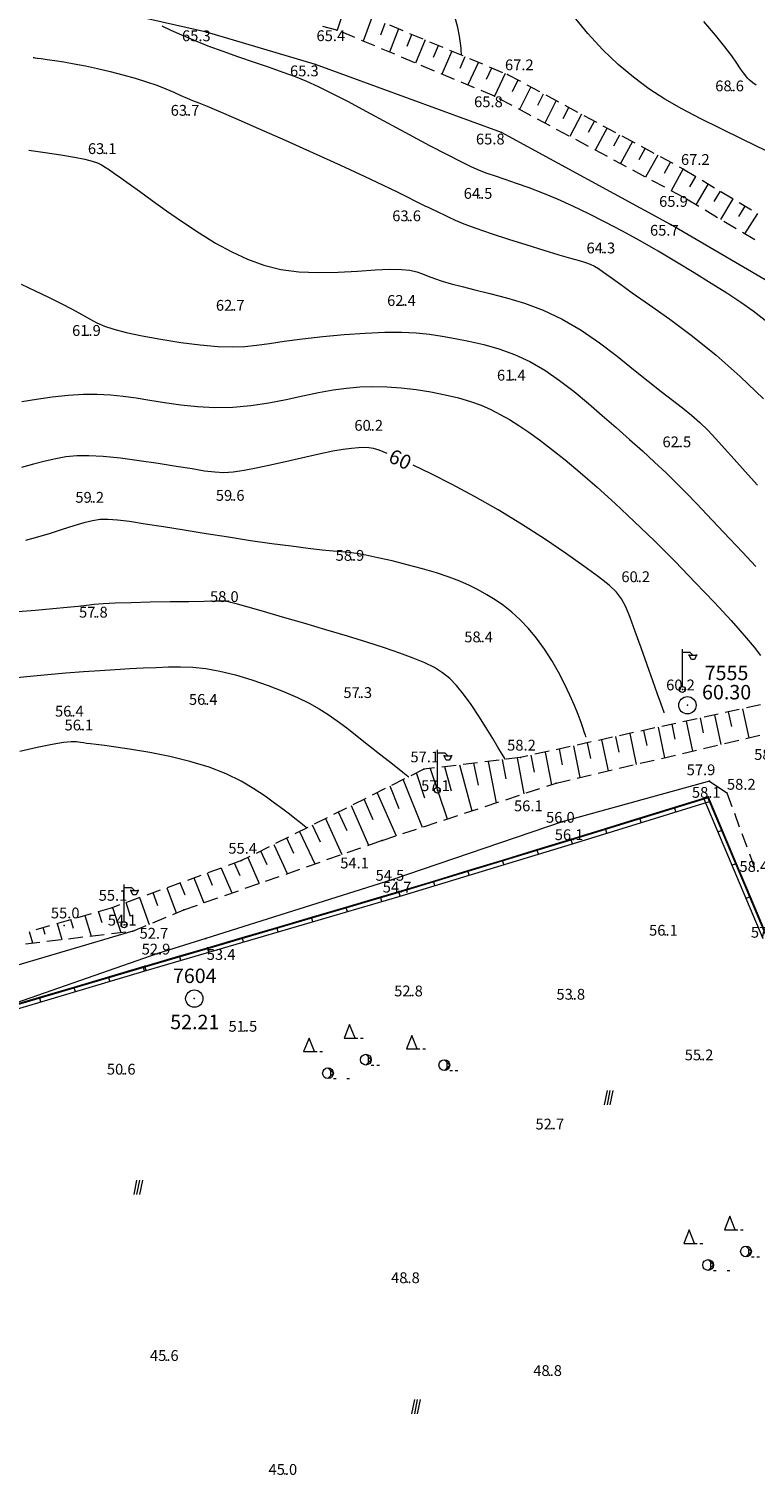
# Model space of a CAD drawing. Units: millimetres. Extents: x 4 to 545769, y -3 to 4540871.
# Drawn here: x 544537 to 544638, y 4538817 to 4539018 of the extents above; entities that cross this region are included whole.
import ezdxf

# ---------------------------------------------------------------- set-up
doc = ezdxf.new("R2010")
doc.units = ezdxf.units.MM
for name, color, linetype, lineweight in [('EGRI_10M', 3, 'Continuous', 0), ('EGRI_10M_MKOT', 7, 'Continuous', 0), ('EGRI_1M', 150, 'Continuous', 0), ('EGRI_2M', 150, 'Continuous', 0), ('EGRI_5M', 3, 'Continuous', 0), ('HZ_DUVAR', 6, 'Continuous', 0), ('HZ_KOTYAZI', 40, 'Continuous', 0), ('HZ_NADI', 7, 'Continuous', 0), ('HZ_NKOT', 1, 'Continuous', 0), ('HZ_NOKTA', 7, 'Continuous', 0), ('HZ_POL', 2, 'Continuous', 0), ('HZ_SEMBOL', 7, 'Continuous', 0), ('HZ_SEV', 3, 'Continuous', 0), ('HZ_SEVALTI', 40, 'Continuous', 0), ('HZ_SEVUSTU', 4, 'Continuous', 0), ('HZ_YOL', 11, 'Continuous', 0)]:
    doc.layers.add(name, color=color, linetype=linetype, lineweight=lineweight)
doc.styles.get("Standard").update_dxf_attribs({"font": 'times.ttf'})

# ---------------------------------------------------------------- blocks, each defined once
blk = doc.blocks.new('70')
at = {"layer": 'HZ_POL', "lineweight": 0}
blk.add_circle((0, 0), 1.2, dxfattribs=at)
blk = doc.blocks.new('6')
at = {"layer": 'HZ_SEMBOL', "lineweight": 0}
for p, q in [((0, 0.41, 146.41), (0, 5.59, 146.41)), ((0, 5.17, 146.41), (1.03, 5.17, 146.41)), ((1.03, 4.76, 146.41), (0.83, 4.76, 146.41)), ((0.83, 4.76, 146.41), (1.45, 4.76, 146.41)), ((1.03, 5.17, 146.41), (1.45, 4.76, 146.41)), ((1.03, 4.55, 146.41), (1.03, 4.76, 146.41)), ((1.24, 4.14, 146.41), (1.03, 4.55, 146.41)), ((1.66, 4.14, 146.41), (1.24, 4.14, 146.41)), ((1.45, 4.76, 146.41), (2.07, 4.76, 146.41)), ((1.86, 4.55, 146.41), (1.66, 4.14, 146.41)), ((2.07, 4.76, 146.41), (1.86, 4.76, 146.41)), ((1.86, 4.76, 146.41), (1.86, 4.55, 146.41))]:
    blk.add_line(p, q, dxfattribs=at)
blk.add_circle((0, 0, 146.41), 0.414, dxfattribs=at)
blk = doc.blocks.new('233')
at = {"layer": 'HZ_SEMBOL', "lineweight": 0}
for p, q in [((-0.6, -1, 38.88), (-0.2, 1, 38.88)), ((-0.2, -1, 38.88), (0.2, 1, 38.88)), ((0.2, -1, 38.88), (0.6, 1, 38.88))]:
    blk.add_line(p, q, dxfattribs=at)
blk = doc.blocks.new('46')
at = {"layer": 'HZ_SEMBOL', "lineweight": 0}
for p, q in [((-1.875, 4.125, 38.877), (-2.625, 2.25, 38.877)), ((-1.125, 2.25, 38.877), (-1.875, 4.125, 38.877)), ((-7.5, 2.25, 38.877), (-8.25, 0.375, 38.877)), ((-6.75, 0.375, 38.877), (-7.5, 2.25, 38.877)), ((-2.625, 2.25, 38.877), (-0.75, 2.25, 38.877)), ((-0.375, 2.25, 38.877), (0, 2.25, 38.877)), ((6.75, 2.625, 38.877), (6, 0.75, 38.877)), ((7.5, 0.75, 38.877), (6.75, 2.625, 38.877)), ((-8.25, 0.375, 38.877), (-6.375, 0.375, 38.877)), ((-6, 0.375, 38.877), (-5.625, 0.375, 38.877)), ((0.375, 0, 38.877), (1.125, -0.75, 38.877)), ((6, 0.75, 38.877), (7.875, 0.75, 38.877)), ((8.25, 0.75, 38.877), (8.625, 0.75, 38.877)), ((-4.875, -1.875, 38.877), (-4.125, -2.625, 38.877)), ((1.125, -0.75, 38.877), (0.375, -1.5, 38.877)), ((0.75, -1.125, 38.877), (0.75, -0.375, 38.877)), ((1.125, -1.5, 38.877), (1.5, -1.5, 38.877)), ((1.875, -1.5, 38.877), (2.25, -1.5, 38.877)), ((11.25, -0.75, 38.877), (12, -1.5, 38.877)), ((12, -1.5, 38.877), (11.25, -2.25, 38.877)), ((11.625, -1.875, 38.877), (11.625, -1.125, 38.877)), ((-4.125, -2.625, 38.877), (-4.875, -3.375, 38.877)), ((-4.5, -3, 38.877), (-4.5, -2.25, 38.877)), ((-4.125, -3.375, 38.877), (-3.75, -3.375, 38.877)), ((-2.25, -3.375, 38.877), (-1.875, -3.375, 38.877)), ((12, -2.25, 38.877), (12.375, -2.25, 38.877)), ((12.75, -2.25, 38.877), (13.125, -2.25, 38.877))]:
    blk.add_line(p, q, dxfattribs=at)
for centre in [(0.375, -0.75, 38.877), (-4.875, -2.625, 38.877), (11.25, -1.5, 38.877)]:
    blk.add_circle(centre, 0.75, dxfattribs=at)

msp = doc.modelspace()

# ---------------------------------------------------------------- linework, layer by layer
at = {"layer": 'EGRI_10M', "lineweight": 0, "elevation": 60}
for points in [[(544587.13, 4538958.72), (544586.04, 4538959.15), (544585.23, 4538959.4), (544584.58, 4538959.51), (544583.93, 4538959.53), (544583.15, 4538959.5), (544582.2, 4538959.41), (544581.03, 4538959.26), (544579.61, 4538959.02), (544577.88, 4538958.67), (544575.85, 4538958.22), (544573.63, 4538957.7), (544571.38, 4538957.17), (544569.23, 4538956.7), (544567.34, 4538956.33), (544565.81, 4538956.11), (544564.5, 4538956.04), (544563.24, 4538956.1), (544561.83, 4538956.28), (544560.09, 4538956.56), (544557.91, 4538956.92), (544555.4, 4538957.32), (544552.75, 4538957.71), (544550.16, 4538958.05), (544547.79, 4538958.29), (544545.8, 4538958.4), (544544.12, 4538958.37), (544542.62, 4538958.23), (544541.2, 4538957.98), (544539.72, 4538957.63), (544538.12, 4538957.22), (544536.47, 4538956.76)], [(544625.53, 4538922.75), (544625.53, 4538922.78), (544625.48, 4538922.92), (544625.34, 4538923.31), (544625.07, 4538924.08), (544624.62, 4538925.34), (544623.97, 4538927.17), (544623.19, 4538929.38), (544622.34, 4538931.74), (544621.52, 4538934.02), (544620.79, 4538935.97), (544620.2, 4538937.44), (544619.63, 4538938.55), (544618.92, 4538939.48), (544617.91, 4538940.43), (544616.43, 4538941.59), (544614.38, 4538943.09), (544611.83, 4538944.89), (544608.92, 4538946.86), (544605.76, 4538948.9), (544602.5, 4538950.89), (544599.25, 4538952.74), (544596.13, 4538954.41), (544593.25, 4538955.87), (544590.72, 4538957.09)]]:
    msp.add_lwpolyline(points, dxfattribs=at)
at = {"layer": 'EGRI_1M', "lineweight": 0}
for points, elevation in [([(544597.45, 4539013.96), (544597.45, 4539013.96), (544597.44, 4539014.02), (544597.43, 4539014.17), (544597.41, 4539014.45), (544597.37, 4539014.93), (544597.3, 4539015.64), (544597.17, 4539016.59), (544596.92, 4539017.81), (544596.5, 4539019.32), (544595.86, 4539021.12), (544594.99, 4539023.22), (544593.96, 4539025.45), (544592.88, 4539027.66), (544591.87, 4539029.66), (544591.04, 4539031.28), (544590.46, 4539032.4), (544590.11, 4539033.08), (544589.93, 4539033.43), (544589.86, 4539033.56), (544589.85, 4539033.58)], 67), ([(544638.27, 4539009.79), (544637.83, 4539010.11), (544637.54, 4539010.34), (544637.31, 4539010.55), (544637.09, 4539010.77), (544636.83, 4539011.07), (544636.52, 4539011.48), (544636.12, 4539012.06), (544635.59, 4539012.84), (544634.88, 4539013.85), (544633.92, 4539015.13), (544632.66, 4539016.71), (544631.03, 4539018.62)], 69), ([(544537.48, 4539000.77), (544539.75, 4539000.44), (544541.93, 4539000.11), (544543.82, 4538999.79), (544545.24, 4538999.52), (544546.25, 4538999.26), (544546.98, 4538999.01), (544547.55, 4538998.74), (544548.06, 4538998.42), (544548.64, 4538998.04), (544549.35, 4538997.56), (544550.24, 4538996.93), (544551.37, 4538996.12), (544552.79, 4538995.08), (544554.55, 4538993.8), (544556.57, 4538992.35), (544558.77, 4538990.83), (544561.06, 4538989.31), (544563.35, 4538987.89), (544565.59, 4538986.66), (544567.8, 4538985.64), (544570.05, 4538984.83), (544572.39, 4538984.25), (544574.9, 4538983.9), (544577.58, 4538983.79), (544580.34, 4538983.85), (544583.01, 4538984), (544585.46, 4538984.16), (544587.52, 4538984.27), (544589.11, 4538984.25), (544590.3, 4538984.13), (544591.23, 4538983.91), (544592.02, 4538983.63), (544592.8, 4538983.31), (544593.7, 4538982.98), (544594.76, 4538982.63), (544596.02, 4538982.25), (544597.52, 4538981.85), (544599.29, 4538981.4), (544601.36, 4538980.91), (544603.67, 4538980.32), (544606.16, 4538979.56), (544608.76, 4538978.59), (544611.4, 4538977.35), (544614.03, 4538975.8), (544616.58, 4538974.04), (544619.02, 4538972.2), (544621.28, 4538970.38), (544623.33, 4538968.73), (544625.12, 4538967.32), (544626.68, 4538966.11), (544628.06, 4538965.04), (544629.31, 4538964.04), (544630.46, 4538963.02), (544631.57, 4538961.94), (544632.69, 4538960.74), (544633.89, 4538959.41), (544635.21, 4538957.91), (544636.73, 4538956.21), (544638.47, 4538954.3)], 63), ([(544536.52, 4538965.9), (544538.55, 4538966.24), (544540.72, 4538966.55), (544542.92, 4538966.79), (544545.03, 4538966.94), (544546.96, 4538966.96), (544548.78, 4538966.86), (544550.55, 4538966.68), (544552.34, 4538966.42), (544554.24, 4538966.11), (544556.3, 4538965.78), (544558.52, 4538965.47), (544560.85, 4538965.23), (544563.27, 4538965.1), (544565.74, 4538965.14), (544568.24, 4538965.37), (544570.72, 4538965.75), (544573.14, 4538966.21), (544575.46, 4538966.7), (544577.63, 4538967.16), (544579.64, 4538967.52), (544581.52, 4538967.79), (544583.35, 4538967.95), (544585.17, 4538968.01), (544587.07, 4538967.96), (544589.07, 4538967.82), (544591.14, 4538967.58), (544593.2, 4538967.25), (544595.19, 4538966.86), (544597.03, 4538966.42), (544598.67, 4538965.93), (544600.15, 4538965.39), (544601.51, 4538964.79), (544602.8, 4538964.13), (544604.08, 4538963.41), (544605.38, 4538962.6), (544606.77, 4538961.67), (544608.27, 4538960.6), (544609.93, 4538959.33), (544611.8, 4538957.82), (544613.9, 4538956.06), (544616.22, 4538954.04), (544618.73, 4538951.78), (544621.39, 4538949.29), (544624.17, 4538946.6), (544627.03, 4538943.74), (544629.84, 4538940.84), (544632.48, 4538938.05), (544634.79, 4538935.53), (544636.66, 4538933.43), (544637.99, 4538931.85), (544638.86, 4538930.71)], 61), ([(544614.72, 4538919.38), (544614.71, 4538919.39), (544614.69, 4538919.46), (544614.63, 4538919.64), (544614.5, 4538919.99), (544614.3, 4538920.57), (544614, 4538921.41), (544613.59, 4538922.5), (544613.08, 4538923.78), (544612.46, 4538925.21), (544611.73, 4538926.76), (544610.88, 4538928.37), (544609.94, 4538929.99), (544608.92, 4538931.58), (544607.84, 4538933.09), (544606.72, 4538934.46), (544605.58, 4538935.66), (544604.43, 4538936.7), (544603.27, 4538937.61), (544602.1, 4538938.41), (544600.93, 4538939.13), (544599.76, 4538939.79), (544598.54, 4538940.41), (544597.21, 4538941), (544595.71, 4538941.58), (544593.99, 4538942.15), (544592.03, 4538942.73), (544589.92, 4538943.29), (544587.82, 4538943.81), (544585.86, 4538944.25), (544584.18, 4538944.6), (544582.87, 4538944.82), (544581.81, 4538944.96), (544580.79, 4538945.06), (544579.63, 4538945.16), (544578.15, 4538945.31), (544576.2, 4538945.53), (544573.83, 4538945.84), (544571.14, 4538946.2), (544568.21, 4538946.62), (544565.15, 4538947.09), (544562.04, 4538947.58), (544559, 4538948.07), (544556.15, 4538948.53), (544553.59, 4538948.93), (544551.44, 4538949.26), (544549.77, 4538949.47), (544548.45, 4538949.57), (544547.35, 4538949.54), (544546.29, 4538949.39), (544545.11, 4538949.1), (544543.7, 4538948.68), (544542.11, 4538948.17), (544540.41, 4538947.63), (544538.69, 4538947.1), (544537.03, 4538946.65)], 59), ([(544535.41, 4538927.58), (544537.67, 4538927.82), (544540.1, 4538928.05), (544542.59, 4538928.27), (544545.03, 4538928.47), (544547.32, 4538928.63), (544549.46, 4538928.77), (544551.46, 4538928.88), (544553.34, 4538928.97), (544555.12, 4538929.05), (544556.82, 4538929.12), (544558.48, 4538929.14), (544560.19, 4538929.08), (544561.99, 4538928.89), (544563.95, 4538928.54), (544566.11, 4538928), (544568.37, 4538927.31), (544570.64, 4538926.52), (544572.79, 4538925.68), (544574.71, 4538924.86), (544576.33, 4538924.08), (544577.71, 4538923.31), (544578.97, 4538922.51), (544580.21, 4538921.63), (544581.53, 4538920.64), (544583, 4538919.49), (544584.56, 4538918.28), (544586.07, 4538917.08), (544587.44, 4538915.99), (544588.55, 4538915.11), (544589.31, 4538914.5), (544589.78, 4538914.13), (544590.02, 4538913.94), (544590.1, 4538913.87), (544590.12, 4538913.86)], 57)]:
    msp.add_lwpolyline(points, dxfattribs=dict(at, elevation=elevation))
at = {"layer": 'EGRI_2M', "lineweight": 0}
for points, elevation in [([(544639.68, 4539000.7), (544636.43, 4539002.27), (544633.32, 4539003.76), (544630.5, 4539005.15), (544627.96, 4539006.49), (544625.63, 4539007.86), (544623.42, 4539009.3), (544621.29, 4539010.89), (544619.16, 4539012.67), (544617.04, 4539014.69), (544614.94, 4539016.96), (544612.85, 4539019.51)], 68), ([(544538.08, 4539013.63), (544538.09, 4539013.63), (544538.15, 4539013.62), (544538.32, 4539013.6), (544538.65, 4539013.55), (544539.2, 4539013.48), (544540.01, 4539013.36), (544541.06, 4539013.21), (544542.31, 4539013.01), (544543.74, 4539012.76), (544545.32, 4539012.46), (544547.01, 4539012.1), (544548.76, 4539011.69), (544550.51, 4539011.24), (544552.21, 4539010.76), (544553.79, 4539010.27), (544555.21, 4539009.77), (544556.46, 4539009.28), (544557.58, 4539008.81), (544558.55, 4539008.38), (544559.4, 4539008.01), (544560.18, 4539007.68), (544561.04, 4539007.34), (544562.19, 4539006.86), (544563.83, 4539006.17), (544566.17, 4539005.17), (544569.3, 4539003.79), (544572.98, 4539002.15), (544576.88, 4539000.39), (544580.66, 4538998.68), (544583.97, 4538997.15), (544586.57, 4538995.93), (544588.51, 4538994.99), (544589.93, 4538994.29), (544590.95, 4538993.77), (544591.72, 4538993.38), (544592.35, 4538993.07), (544592.9, 4538992.82), (544593.39, 4538992.59), (544593.87, 4538992.37), (544594.36, 4538992.13), (544594.92, 4538991.85), (544595.61, 4538991.51), (544596.54, 4538991.09), (544597.78, 4538990.58), (544599.44, 4538989.96), (544601.55, 4538989.23), (544603.96, 4538988.44), (544606.47, 4538987.64), (544608.86, 4538986.9), (544610.94, 4538986.28), (544612.55, 4538985.81), (544613.74, 4538985.46), (544614.62, 4538985.19), (544615.29, 4538984.95), (544615.85, 4538984.69), (544616.42, 4538984.35), (544617.1, 4538983.88), (544618.03, 4538983.21), (544619.32, 4538982.28), (544621.11, 4538981.01), (544623.47, 4538979.35), (544626.3, 4538977.33), (544629.44, 4538974.98), (544632.75, 4538972.33), (544636.07, 4538969.41), (544639.27, 4538966.28)], 64), ([(544536.41, 4538982.18), (544538.36, 4538981.29), (544540.21, 4538980.4), (544541.94, 4538979.53), (544543.48, 4538978.72), (544544.8, 4538977.99), (544545.89, 4538977.38), (544546.89, 4538976.85), (544547.95, 4538976.38), (544549.25, 4538975.94), (544550.96, 4538975.49), (544553.19, 4538975.02), (544555.78, 4538974.55), (544558.53, 4538974.12), (544561.23, 4538973.77), (544563.65, 4538973.56), (544565.67, 4538973.49), (544567.4, 4538973.56), (544569.05, 4538973.73), (544570.81, 4538973.98), (544572.87, 4538974.28), (544575.38, 4538974.61), (544578.21, 4538974.92), (544581.18, 4538975.2), (544584.1, 4538975.41), (544586.79, 4538975.53), (544589.12, 4538975.54), (544591.14, 4538975.44), (544592.98, 4538975.26), (544594.74, 4538974.99), (544596.54, 4538974.67), (544598.47, 4538974.28), (544600.51, 4538973.81), (544602.62, 4538973.21), (544604.76, 4538972.44), (544606.9, 4538971.47), (544608.99, 4538970.26), (544611.04, 4538968.85), (544613.04, 4538967.3), (544615.02, 4538965.66), (544616.95, 4538963.98), (544618.86, 4538962.31), (544620.71, 4538960.67), (544622.5, 4538959.06), (544624.2, 4538957.51), (544625.79, 4538956.01), (544627.26, 4538954.57), (544628.66, 4538953.16), (544630.04, 4538951.73), (544631.46, 4538950.23), (544632.98, 4538948.62), (544634.63, 4538946.88), (544636.39, 4538945.01), (544638.23, 4538943.06)], 62), ([(544603.51, 4538916.29), (544603.5, 4538916.31), (544603.44, 4538916.4), (544603.29, 4538916.66), (544602.98, 4538917.17), (544602.48, 4538918), (544601.76, 4538919.2), (544600.85, 4538920.68), (544599.83, 4538922.28), (544598.77, 4538923.88), (544597.73, 4538925.33), (544596.76, 4538926.53), (544595.81, 4538927.5), (544594.81, 4538928.31), (544593.68, 4538929.02), (544592.35, 4538929.68), (544590.76, 4538930.34), (544588.9, 4538931.04), (544586.76, 4538931.77), (544584.34, 4538932.54), (544581.62, 4538933.37), (544578.65, 4538934.26), (544575.58, 4538935.16), (544572.62, 4538936.02), (544569.98, 4538936.78), (544567.85, 4538937.38), (544566.38, 4538937.8), (544565.49, 4538938.06), (544565.03, 4538938.19), (544564.86, 4538938.24), (544564.83, 4538938.24), (544564.8, 4538938.24), (544564.63, 4538938.24), (544564.17, 4538938.23), (544563.27, 4538938.22), (544561.79, 4538938.2), (544559.65, 4538938.16), (544557.06, 4538938.12), (544554.31, 4538938.07), (544551.67, 4538938), (544549.43, 4538937.93), (544547.77, 4538937.85), (544546.52, 4538937.75), (544545.45, 4538937.64), (544544.29, 4538937.5), (544542.79, 4538937.34), (544540.78, 4538937.16), (544538.42, 4538936.95), (544535.97, 4538936.75)], 58), ([(544576.01, 4538906.78), (544576.01, 4538906.79), (544575.97, 4538906.81), (544575.88, 4538906.89), (544575.7, 4538907.03), (544575.4, 4538907.27), (544574.96, 4538907.62), (544574.36, 4538908.09), (544573.6, 4538908.68), (544572.66, 4538909.39), (544571.54, 4538910.23), (544570.21, 4538911.18), (544568.67, 4538912.2), (544566.89, 4538913.25), (544564.82, 4538914.27), (544562.46, 4538915.2), (544559.8, 4538916.01), (544557, 4538916.68), (544554.24, 4538917.23), (544551.69, 4538917.67), (544549.55, 4538917.99), (544547.94, 4538918.21), (544546.81, 4538918.34), (544546.02, 4538918.43), (544545.47, 4538918.49), (544545.05, 4538918.56), (544544.63, 4538918.64), (544544.1, 4538918.7), (544543.35, 4538918.7), (544542.26, 4538918.61), (544540.71, 4538918.36), (544538.64, 4538917.94), (544536.25, 4538917.39)], 56)]:
    msp.add_lwpolyline(points, dxfattribs=dict(at, elevation=elevation))
at = {"layer": 'EGRI_5M', "lineweight": 0, "elevation": 65}
msp.add_lwpolyline([(544639.53, 4538977.14), (544637.88, 4538978.44), (544636.13, 4538979.67), (544634.2, 4538980.93), (544632.04, 4538982.3), (544629.7, 4538983.76), (544627.23, 4538985.26), (544624.7, 4538986.75), (544622.19, 4538988.2), (544619.74, 4538989.55), (544617.37, 4538990.81), (544615.08, 4538991.97), (544612.87, 4538993.03), (544610.75, 4538993.97), (544608.72, 4538994.81), (544606.81, 4538995.54), (544605.05, 4538996.17), (544603.48, 4538996.71), (544602.14, 4538997.17), (544601, 4538997.56), (544599.95, 4538997.96), (544598.8, 4538998.47), (544597.37, 4538999.16), (544595.5, 4539000.12), (544593.07, 4539001.4), (544590.25, 4539002.92), (544587.25, 4539004.53), (544584.32, 4539006.1), (544581.67, 4539007.51), (544579.47, 4539008.64), (544577.64, 4539009.54), (544576, 4539010.28), (544574.42, 4539010.93), (544572.74, 4539011.56), (544570.83, 4539012.22), (544568.76, 4539012.94), (544566.59, 4539013.68), (544564.43, 4539014.44), (544562.35, 4539015.21), (544560.42, 4539015.97), (544558.7, 4539016.71), (544557.21, 4539017.38), (544555.97, 4539017.96)], dxfattribs=at)
at = {"layer": 'HZ_DUVAR', "lineweight": 0}
for p, q in [((544626.94, 4538909.64, 115.64), (544631.62, 4538911.08, 115.64)), ((544631.02, 4538910.83, 115.64), (544631.62, 4538911.08, 115.64)), ((544631.81, 4538910.46, 115.64), (544631.62, 4538911.08, 115.64)), ((544631.62, 4538911.08, 115.64), (544633.56, 4538906.48, 115.64)), ((544612.64, 4538905.12, 115.64), (544631.65, 4538910.99, 115.64)), ((544612.8, 4538904.59, 115.64), (544631.81, 4538910.46, 115.64)), ((544622.17, 4538908.16, 115.64), (544626.94, 4538909.64, 115.64)), ((544627.14, 4538909.02, 115.64), (544626.94, 4538909.64, 115.64)), ((544631.02, 4538910.83, 115.64), (544639.19, 4538891.44, 115.64)), ((544631.53, 4538911.05, 115.64), (544639.7, 4538891.65, 115.64)), ((544617.39, 4538906.69, 115.64), (544622.17, 4538908.16, 115.64)), ((544622.36, 4538907.54, 115.64), (544622.17, 4538908.16, 115.64)), ((544588.79, 4538897.85, 115.64), (544612.64, 4538905.12, 115.64)), ((544607.9, 4538903.78, 115.64), (544612.61, 4538905.21, 115.64)), ((544612.61, 4538905.21, 115.64), (544617.39, 4538906.69, 115.64)), ((544612.8, 4538904.59, 115.64), (544612.61, 4538905.21, 115.64)), ((544612.8, 4538904.59, 115.64), (544612.61, 4538905.21, 115.64)), ((544617.58, 4538906.07, 115.64), (544617.39, 4538906.69, 115.64)), ((544632.96, 4538906.22, 115.64), (544633.56, 4538906.48, 115.64)), ((544633.56, 4538906.48, 115.64), (544635.5, 4538901.87, 115.64)), ((544588.95, 4538897.33, 115.64), (544612.8, 4538904.59, 115.64)), ((544603.11, 4538902.32, 115.64), (544607.9, 4538903.78, 115.64)), ((544608.09, 4538903.15, 115.64), (544607.9, 4538903.78, 115.64)), ((544598.33, 4538900.86, 115.64), (544603.11, 4538902.32, 115.64)), ((544603.3, 4538901.7, 115.64), (544603.11, 4538902.32, 115.64)), ((544634.9, 4538901.62, 115.64), (544635.5, 4538901.87, 115.64)), ((544635.5, 4538901.87, 115.64), (544637.44, 4538897.26, 115.64)), ((544588.77, 4538897.95, 115.64), (544593.55, 4538899.41, 115.64)), ((544593.55, 4538899.41, 115.64), (544598.33, 4538900.86, 115.64)), ((544593.74, 4538898.79, 115.64), (544593.55, 4538899.41, 115.64)), ((544598.52, 4538900.24, 115.64), (544598.33, 4538900.86, 115.64)), ((544562.27, 4538890.07, 115.64), (544588.79, 4538897.85, 115.64)), ((544562.42, 4538889.55, 115.64), (544588.95, 4538897.33, 115.64)), ((544581.43, 4538895.8, 115.64), (544586.23, 4538897.21, 115.64)), ((544586.23, 4538897.21, 115.64), (544588.77, 4538897.95, 115.64)), ((544586.41, 4538896.58, 115.64), (544586.23, 4538897.21, 115.64)), ((544588.95, 4538897.33, 115.64), (544588.77, 4538897.95, 115.64)), ((544588.95, 4538897.33, 115.64), (544588.77, 4538897.95, 115.64)), ((544636.84, 4538897.01, 115.64), (544637.44, 4538897.26, 115.64)), ((544637.44, 4538897.26, 115.64), (544639.38, 4538892.65, 115.64)), ((544576.63, 4538894.39, 115.64), (544581.43, 4538895.8, 115.64)), ((544581.62, 4538895.18, 115.64), (544581.43, 4538895.8, 115.64)), ((544571.84, 4538892.99, 115.64), (544576.63, 4538894.39, 115.64)), ((544576.82, 4538893.77, 115.64), (544576.63, 4538894.39, 115.64)), ((544562.24, 4538890.17, 115.64), (544567.04, 4538891.58, 115.64)), ((544567.04, 4538891.58, 115.64), (544571.84, 4538892.99, 115.64)), ((544567.22, 4538890.95, 115.64), (544567.04, 4538891.58, 115.64)), ((544572.02, 4538892.36, 115.64), (544571.84, 4538892.99, 115.64)), ((544553.55, 4538887.63, 115.64), (544558.35, 4538889.03, 115.64)), ((544553.58, 4538887.53, 115.64), (544562.27, 4538890.07, 115.64)), ((544553.73, 4538887.01, 115.64), (544562.42, 4538889.55, 115.64)), ((544558.35, 4538889.03, 115.64), (544562.24, 4538890.17, 115.64)), ((544558.53, 4538888.41, 115.64), (544558.35, 4538889.03, 115.64)), ((544562.42, 4538889.55, 115.64), (544562.24, 4538890.17, 115.64)), ((544562.42, 4538889.55, 115.64), (544562.24, 4538890.17, 115.64)), ((544519.79, 4538877.5, 115.64), (544553.58, 4538887.53, 115.64)), ((544519.95, 4538876.97, 115.64), (544553.74, 4538887.01, 115.64)), ((544548.52, 4538886.14, 115.64), (544553.32, 4538887.56, 115.64)), ((544553.32, 4538887.56, 115.64), (544553.55, 4538887.63, 115.64)), ((544553.5, 4538886.94, 115.64), (544553.32, 4538887.56, 115.64)), ((544553.73, 4538887.01, 115.64), (544553.55, 4538887.63, 115.64)), ((544553.74, 4538887.01, 115.64), (544553.55, 4538887.63, 115.64)), ((544543.73, 4538884.71, 115.64), (544548.52, 4538886.14, 115.64)), ((544548.71, 4538885.51, 115.64), (544548.52, 4538886.14, 115.64)), ((544534.14, 4538881.87, 115.64), (544538.94, 4538883.29, 115.64)), ((544538.94, 4538883.29, 115.64), (544543.73, 4538884.71, 115.64)), ((544539.12, 4538882.67, 115.64), (544538.94, 4538883.29, 115.64)), ((544543.92, 4538884.09, 115.64), (544543.73, 4538884.71, 115.64))]:
    msp.add_line(p, q, dxfattribs=at)
for p in [(544631.62, 4538911.08, 56.15), (544631.62, 4538911.08, 58.14), (544612.61, 4538905.21, 58.14), (544612.61, 4538905.21, 54.68), (544588.77, 4538897.95, 56.15), (544588.77, 4538897.95, 53.38), (544562.24, 4538890.17, 54.68), (544562.24, 4538890.17, 53.15), (544553.55, 4538887.63, 53.38), (544553.55, 4538887.63, 51.65)]:
    msp.add_point(p, dxfattribs=at)
at = {"layer": 'HZ_NOKTA', "lineweight": 0}
for p in [(544580.17, 4539017.43, 65.45), (544562.1, 4539017.16, 65.26), (544577.21, 4539012.67, 65.3), (544603.83, 4539011.28, 67.17), (544602.01, 4539008.27, 65.8), (544634.85, 4539009.07, 68.64), (544559.38, 4539005.68, 63.73), (544602.97, 4539003.22, 65.83), (544547.91, 4539000.36, 63.08), (544628.22, 4538998.15, 67.2), (544599.98, 4538994.16, 64.52), (544628.24, 4538994.21, 65.89), (544590.09, 4538991.04, 63.64), (544626.4, 4538990.46, 65.69), (544617.01, 4538986.59, 64.26), (544589.38, 4538979.31, 62.43), (544565.65, 4538978.64, 62.67), (544545.71, 4538975.14, 61.89), (544604.6, 4538968.95, 61.43), (544584.84, 4538961.99, 60.16), (544627.54, 4538959.7, 62.48), (544546.17, 4538952.01, 59.2), (544565.63, 4538952.28, 59.61), (544582.24, 4538943.96, 58.92), (544621.84, 4538940.99, 60.23), (544564.83, 4538938.23, 58), (544546.68, 4538936.08, 57.84), (544600.07, 4538932.65, 58.45), (544628.05, 4538925.99, 60.21), (544561.91, 4538923.97, 56.39), (544583.32, 4538924.93, 57.31), (544543.35, 4538922.34, 56.4), (544544.67, 4538920.43, 56.08), (544605.62, 4538916.55, 58.16), (544592.22, 4538914.92, 57.15), (544631.83, 4538913.28, 57.86), (544594.09, 4538912.02, 57.14), (544610.54, 4538912.98, 56.13), (544631.62, 4538911.08, 58.14), (544634.21, 4538911.64, 58.24), (544611.4, 4538907.63, 55.99), (544586.46, 4538905.06, 54.14), (544612.61, 4538905.21, 56.15), (544566.97, 4538902.25, 55.36), (544587.78, 4538899.59, 54.46), (544588.77, 4538897.95, 54.68), (544549.01, 4538895.72, 55.1), (544558.96, 4538895.43, 53.36), (544542.39, 4538893.27, 54.97), (544550.67, 4538893.36, 54.08), (544551.88, 4538892.47, 52.71), (544561.99, 4538891.44, 53.24), (544625.68, 4538891.97, 56.08), (544555.36, 4538889.35, 52.88), (544562.24, 4538890.17, 53.38), (544553.55, 4538887.63, 53.15), (544590.36, 4538883.54, 52.78), (544612.84, 4538883.09, 53.84), (544567.4, 4538878.65, 51.54), (544630.62, 4538874.67, 55.16), (544550.54, 4538872.69, 50.57), (544609.94, 4538865.09, 52.68), (544589.93, 4538843.77, 48.83), (544556.51, 4538832.98, 45.6), (544609.63, 4538830.89, 48.79), (544572.94, 4538817.18, 45.03)]:
    msp.add_point(p, dxfattribs=at)
at = {"layer": 'HZ_POL', "lineweight": 0}
for p in [(544628.75, 4538923.79, 60.3), (544560.41, 4538883.11, 52.21)]:
    msp.add_point(p, dxfattribs=at)
at = {"layer": 'HZ_SEV', "lineweight": 0}
for p, q in [((544581.29, 4539020.61), (544580.21, 4539017.41)), ((544585.03, 4539019.16), (544583.83, 4539015.9)), ((544586.27, 4539016.75), (544586.87, 4539018.38)), ((544588.72, 4539017.61), (544587.44, 4539014.38)), ((544589.93, 4539015.22), (544590.57, 4539016.84)), ((544592.42, 4539016.06), (544591.07, 4539012.86)), ((544593.58, 4539013.69), (544594.26, 4539015.29)), ((544596.11, 4539014.52), (544594.69, 4539011.34)), ((544597.24, 4539012.16), (544597.95, 4539013.75)), ((544599.8, 4539012.97), (544598.32, 4539009.82)), ((544600.91, 4539010.62), (544601.65, 4539012.2)), ((544603.5, 4539011.43), (544602.01, 4539008.27)), ((544604.5, 4539008.93), (544605.28, 4539010.51)), ((544607.04, 4539009.56), (544605.49, 4539006.41)), ((544608.03, 4539007.04), (544608.8, 4539008.61)), ((544610.57, 4539007.66), (544608.97, 4539004.54)), ((544611.53, 4539005.15), (544612.33, 4539006.71)), ((544614.09, 4539005.76), (544612.45, 4539002.68)), ((544615.03, 4539003.27), (544615.85, 4539004.81)), ((544617.61, 4539003.87), (544615.98, 4539000.79)), ((544618.54, 4539001.39), (544619.38, 4539002.92)), ((544621.14, 4539001.97), (544619.46, 4538998.92)), ((544622.06, 4538999.5), (544622.9, 4539001.02)), ((544624.66, 4539000.07), (544622.96, 4538997.05)), ((544625.57, 4538997.61), (544626.42, 4538999.12)), ((544628.18, 4538998.18), (544626.48, 4538995.16)), ((544629.06, 4538995.69), (544629.9, 4538997.14)), ((544631.61, 4538996.11), (544629.93, 4538993.2)), ((544632.46, 4538993.64), (544633.33, 4538995.08)), ((544635.04, 4538994.04), (544633.31, 4538991.18)), ((544635.89, 4538991.58), (544636.75, 4538993.01)), ((544638.47, 4538991.98), (544636.68, 4538989.17)), ((544636.4, 4538923.32), (544637.24, 4538919.27)), ((544627.07, 4538919.08), (544626.63, 4538921.17)), ((544628.58, 4538921.6), (544629.46, 4538917.44)), ((544630.97, 4538919.96), (544630.54, 4538922.03)), ((544632.49, 4538922.46), (544633.36, 4538918.36)), ((544634.88, 4538920.85), (544634.44, 4538922.89)), ((544619.27, 4538917.3), (544618.82, 4538919.45)), ((544620.77, 4538919.88), (544621.66, 4538915.6)), ((544623.17, 4538918.19), (544622.72, 4538920.31)), ((544624.68, 4538920.74), (544625.57, 4538916.52)), ((544609.05, 4538917.3), (544609.9, 4538912.78)), ((544611.45, 4538915.52), (544611, 4538917.73)), ((544612.96, 4538918.16), (544613.84, 4538913.76)), ((544615.35, 4538916.41), (544614.91, 4538918.59)), ((544616.86, 4538919.02), (544617.77, 4538914.69)), ((544596.04, 4538911.89), (544595.14, 4538915.27)), ((544597.15, 4538915.52), (544598.85, 4538909.14)), ((544599.81, 4538912.72), (544599.16, 4538915.76)), ((544601.15, 4538916.01), (544602.24, 4538910.26)), ((544603.65, 4538913.57), (544603.14, 4538916.25)), ((544605.13, 4538916.49), (544606.08, 4538911.52)), ((544607.54, 4538914.51), (544607.09, 4538916.87)), ((544589.34, 4538913.47), (544591.97, 4538906.88)), ((544592.35, 4538910.89), (544591.18, 4538914.4)), ((544593.08, 4538915.02), (544595.43, 4538908.02)), ((544585.74, 4538911.67), (544588.37, 4538905.69)), ((544588.81, 4538909.41), (544587.55, 4538912.57)), ((544582.16, 4538909.87), (544584.56, 4538904.4)), ((544585.2, 4538907.92), (544583.95, 4538910.77)), ((544577.89, 4538904.81), (544576.79, 4538907.18)), ((544578.58, 4538908.07), (544580.87, 4538903.11)), ((544581.57, 4538906.37), (544580.37, 4538908.97)), ((544574.21, 4538903.25), (544573.22, 4538905.38)), ((544575, 4538906.28), (544577.09, 4538901.78)), ((544570.5, 4538901.68), (544569.64, 4538903.58)), ((544571.43, 4538904.48), (544573.26, 4538900.44)), ((544564.12, 4538901.21), (544565.61, 4538897.76)), ((544566.75, 4538900.16), (544566, 4538901.89)), ((544567.84, 4538902.68), (544569.39, 4538899.09)), ((544559.12, 4538897.44), (544558.47, 4538899.16)), ((544560.35, 4538899.84), (544561.74, 4538896.41)), ((544562.93, 4538898.8), (544562.23, 4538900.52)), ((544552.83, 4538897.11), (544554.13, 4538893.41)), ((544555.34, 4538895.99), (544554.71, 4538897.79)), ((544556.59, 4538898.47), (544557.9, 4538894.99)), ((544547.64, 4538893.61), (544547.14, 4538895.18)), ((544549.07, 4538895.74), (544550.21, 4538892.28)), ((544551.58, 4538894.52), (544550.95, 4538896.42)), ((544541.38, 4538893.51), (544542.05, 4538891.31)), ((544543.68, 4538892.81), (544543.3, 4538894.07)), ((544545.22, 4538894.63), (544546.12, 4538891.79)), ((544537.53, 4538892.4), (544538, 4538890.84)), ((544539.74, 4538892.02), (544539.45, 4538892.96))]:
    msp.add_line(p, q, dxfattribs=at)
at = {"layer": 'HZ_SEVALTI', "lineweight": 0}
for p, q in [((544580.17, 4539017.43, 115.64), (544578.23, 4539017.92, 115.64)), ((544582.65, 4539016.39, 115.64), (544580.8, 4539017.17, 115.64)), ((544585.41, 4539015.23, 115.64), (544583.57, 4539016.01, 115.64)), ((544588.18, 4539014.07, 115.64), (544586.33, 4539014.85, 115.64)), ((544590.95, 4539012.91, 115.64), (544589.1, 4539013.69, 115.64)), ((544593.71, 4539011.75, 115.64), (544591.87, 4539012.53, 115.64)), ((544596.48, 4539010.59, 115.64), (544594.63, 4539011.37, 115.64)), ((544599.24, 4539009.43, 115.64), (544597.4, 4539010.21, 115.64)), ((544602.01, 4539008.27, 115.64), (544600.17, 4539009.05, 115.64)), ((544604.44, 4539006.97, 115.64), (544602.68, 4539007.91, 115.64)), ((544607.09, 4539005.55, 115.64), (544605.32, 4539006.5, 115.64)), ((544609.73, 4539004.13, 115.64), (544607.97, 4539005.08, 115.64)), ((544612.38, 4539002.72, 115.64), (544610.61, 4539003.66, 115.64)), ((544615.02, 4539001.3, 115.64), (544613.26, 4539002.24, 115.64)), ((544617.66, 4538999.88, 115.64), (544615.9, 4539000.83, 115.64)), ((544620.31, 4538998.47, 115.64), (544618.55, 4538999.41, 115.64)), ((544622.95, 4538997.05, 115.64), (544621.19, 4538997.99, 115.64)), ((544625.6, 4538995.63, 115.64), (544623.83, 4538996.58, 115.64)), ((544628.24, 4538994.21, 115.64), (544626.48, 4538995.16, 115.64)), ((544630.35, 4538992.95, 115.64), (544628.64, 4538993.98, 115.64)), ((544632.93, 4538991.41, 115.64), (544631.21, 4538992.44, 115.64)), ((544635.5, 4538989.87, 115.64), (544633.79, 4538990.9, 115.64)), ((544638.08, 4538988.33, 115.64), (544636.36, 4538989.36, 115.64)), ((544636.82, 4538919.17, 115.64), (544638.77, 4538919.63, 115.64)), ((544628.06, 4538917.11, 115.64), (544630.01, 4538917.57, 115.64)), ((544630.98, 4538917.8, 115.64), (544632.93, 4538918.26, 115.64)), ((544633.9, 4538918.49, 115.64), (544635.85, 4538918.94, 115.64)), ((544619.3, 4538915.05, 115.64), (544621.24, 4538915.51, 115.64)), ((544622.22, 4538915.74, 115.64), (544624.16, 4538916.19, 115.64)), ((544625.14, 4538916.42, 115.64), (544627.09, 4538916.88, 115.64)), ((544610.54, 4538912.98, 115.64), (544612.48, 4538913.44, 115.64)), ((544613.46, 4538913.67, 115.64), (544615.4, 4538914.13, 115.64)), ((544616.38, 4538914.36, 115.64), (544618.32, 4538914.82, 115.64)), ((544603.56, 4538910.69, 115.64), (544605.46, 4538911.31, 115.64)), ((544606.41, 4538911.63, 115.64), (544608.31, 4538912.25, 115.64)), ((544609.26, 4538912.56, 115.64), (544610.54, 4538912.98, 115.64)), ((544597.86, 4538908.81, 115.64), (544599.76, 4538909.44, 115.64)), ((544600.71, 4538909.75, 115.64), (544602.61, 4538910.38, 115.64)), ((544592.16, 4538906.94, 115.64), (544594.06, 4538907.56, 115.64)), ((544595.01, 4538907.88, 115.64), (544596.91, 4538908.5, 115.64)), ((544586.46, 4538905.06, 115.64), (544588.36, 4538905.69, 115.64)), ((544589.31, 4538906, 115.64), (544591.21, 4538906.63, 115.64)), ((544581.61, 4538903.37, 115.64), (544583.5, 4538904.03, 115.64)), ((544584.44, 4538904.36, 115.64), (544586.33, 4538905.02, 115.64)), ((544573.12, 4538900.39, 115.64), (544575.01, 4538901.05, 115.64)), ((544575.95, 4538901.38, 115.64), (544577.84, 4538902.04, 115.64)), ((544578.78, 4538902.38, 115.64), (544580.67, 4538903.04, 115.64)), ((544567.46, 4538898.41, 115.64), (544569.34, 4538899.07, 115.64)), ((544570.29, 4538899.4, 115.64), (544572.17, 4538900.06, 115.64)), ((544561.79, 4538896.42, 115.64), (544563.68, 4538897.09, 115.64)), ((544564.62, 4538897.42, 115.64), (544566.51, 4538898.08, 115.64)), ((544557.42, 4538894.79, 115.64), (544558.96, 4538895.43, 115.64)), ((544558.96, 4538895.43, 115.64), (544560.85, 4538896.09, 115.64)), ((544551.88, 4538892.47, 115.64), (544553.73, 4538893.25, 115.64)), ((544554.65, 4538893.63, 115.64), (544556.5, 4538894.4, 115.64)), ((544539.99, 4538891.07, 115.64), (544541.97, 4538891.31, 115.64)), ((544542.97, 4538891.42, 115.64), (544544.95, 4538891.66, 115.64)), ((544545.94, 4538891.77, 115.64), (544547.93, 4538892.01, 115.64)), ((544548.92, 4538892.12, 115.64), (544550.91, 4538892.36, 115.64)), ((544537.01, 4538890.72, 115.64), (544538.99, 4538890.95, 115.64))]:
    msp.add_line(p, q, dxfattribs=at)
at = {"layer": 'HZ_SEVUSTU', "lineweight": 0}
for p, q in [((544587.46, 4539018.14, 115.64), (544589.3, 4539017.37, 115.64)), ((544590.22, 4539016.98, 115.64), (544592.07, 4539016.21, 115.64)), ((544592.99, 4539015.82, 115.64), (544594.84, 4539015.05, 115.64)), ((544595.76, 4539014.66, 115.64), (544597.6, 4539013.89, 115.64)), ((544598.53, 4539013.51, 115.64), (544600.37, 4539012.73, 115.64)), ((544601.29, 4539012.35, 115.64), (544603.14, 4539011.57, 115.64)), ((544603.83, 4539011.28, 115.64), (544605.6, 4539010.34, 115.64)), ((544606.48, 4539009.86, 115.64), (544608.24, 4539008.91, 115.64)), ((544609.12, 4539008.44, 115.64), (544610.88, 4539007.49, 115.64)), ((544611.76, 4539007.02, 115.64), (544613.52, 4539006.07, 115.64)), ((544614.4, 4539005.6, 115.64), (544616.16, 4539004.65, 115.64)), ((544617.04, 4539004.17, 115.64), (544618.8, 4539003.23, 115.64)), ((544619.68, 4539002.75, 115.64), (544621.44, 4539001.8, 115.64)), ((544622.33, 4539001.33, 115.64), (544624.09, 4539000.38, 115.64)), ((544624.97, 4538999.91, 115.64), (544626.73, 4538998.96, 115.64)), ((544627.61, 4538998.48, 115.64), (544628.22, 4538998.15, 115.64)), ((544628.22, 4538998.15, 115.64), (544629.93, 4538997.12, 115.64)), ((544630.79, 4538996.61, 115.64), (544632.5, 4538995.57, 115.64)), ((544633.36, 4538995.06, 115.64), (544635.07, 4538994.02, 115.64)), ((544635.93, 4538993.51, 115.64), (544637.64, 4538992.48, 115.64)), ((544635.94, 4538923.22, 115.64), (544633.99, 4538922.79, 115.64)), ((544638.87, 4538923.86, 115.64), (544636.92, 4538923.43, 115.64)), ((544627.15, 4538921.28, 115.64), (544625.2, 4538920.85, 115.64)), ((544630.08, 4538921.93, 115.64), (544628.13, 4538921.5, 115.64)), ((544633.01, 4538922.57, 115.64), (544631.06, 4538922.14, 115.64)), ((544618.36, 4538919.35, 115.64), (544616.41, 4538918.92, 115.64)), ((544621.29, 4538920, 115.64), (544619.34, 4538919.57, 115.64)), ((544624.22, 4538920.64, 115.64), (544622.27, 4538920.21, 115.64)), ((544609.57, 4538917.42, 115.64), (544607.62, 4538916.99, 115.64)), ((544612.5, 4538918.06, 115.64), (544610.55, 4538917.63, 115.64)), ((544615.43, 4538918.71, 115.64), (544613.48, 4538918.28, 115.64)), ((544593.71, 4538915.1, 115.64), (544592.22, 4538914.92, 115.64)), ((544596.68, 4538915.46, 115.64), (544594.7, 4538915.22, 115.64)), ((544599.66, 4538915.82, 115.64), (544597.68, 4538915.58, 115.64)), ((544602.64, 4538916.19, 115.64), (544600.66, 4538915.95, 115.64)), ((544605.62, 4538916.55, 115.64), (544603.63, 4538916.31, 115.64)), ((544606.64, 4538916.77, 115.64), (544605.62, 4538916.55, 115.64)), ((544589.54, 4538913.57, 115.64), (544587.75, 4538912.68, 115.64)), ((544592.22, 4538914.92, 115.64), (544590.43, 4538914.02, 115.64)), ((544586.85, 4538912.23, 115.64), (544585.07, 4538911.33, 115.64)), ((544581.49, 4538909.53, 115.64), (544579.7, 4538908.64, 115.64)), ((544584.17, 4538910.88, 115.64), (544582.39, 4538909.98, 115.64)), ((544578.81, 4538908.19, 115.64), (544577.02, 4538907.29, 115.64)), ((544573.45, 4538905.5, 115.64), (544571.66, 4538904.6, 115.64)), ((544576.13, 4538906.84, 115.64), (544574.34, 4538905.95, 115.64)), ((544570.77, 4538904.15, 115.64), (544568.98, 4538903.25, 115.64)), ((544564.15, 4538901.22, 115.64), (544562.27, 4538900.54, 115.64)), ((544566.97, 4538902.25, 115.64), (544565.09, 4538901.56, 115.64)), ((544568.09, 4538902.81, 115.64), (544566.97, 4538902.25, 115.64)), ((544558.51, 4538899.17, 115.64), (544556.63, 4538898.49, 115.64)), ((544561.33, 4538900.2, 115.64), (544559.45, 4538899.51, 115.64)), ((544552.87, 4538897.12, 115.64), (544550.99, 4538896.44, 115.64)), ((544555.69, 4538898.15, 115.64), (544553.81, 4538897.47, 115.64)), ((544549.01, 4538895.72, 115.64), (544547.09, 4538895.16, 115.64)), ((544550.05, 4538896.1, 115.64), (544549.01, 4538895.72, 115.64)), ((544540.36, 4538893.22, 115.64), (544538.44, 4538892.67, 115.64)), ((544543.24, 4538894.05, 115.64), (544541.32, 4538893.5, 115.64)), ((544546.13, 4538894.89, 115.64), (544544.2, 4538894.33, 115.64))]:
    msp.add_line(p, q, dxfattribs=at)
at = {"layer": 'HZ_YOL', "lineweight": 0}
for p, q in [((544562.1, 4539017.16, 65.26), (544542.64, 4539021.53, 64.66)), ((544577.21, 4539012.67, 65.3), (544562.1, 4539017.16, 65.26)), ((544602.97, 4539003.22, 65.83), (544577.21, 4539012.67, 65.3)), ((544626.4, 4538990.46, 65.69), (544602.97, 4539003.22, 65.83)), ((544648.03, 4538977.83, 66.12), (544626.4, 4538990.46, 65.69)), ((544631.83, 4538913.28, 57.86), (544611.4, 4538907.63, 55.99)), ((544631.83, 4538913.28, 57.86), (544634.21, 4538911.64, 58.24)), ((544634.21, 4538911.64, 115.64), (544634.9, 4538909.77, 115.64)), ((544611.4, 4538907.63, 55.99), (544587.78, 4538899.59, 54.46)), ((544635.25, 4538908.83, 115.64), (544635.94, 4538906.95, 115.64)), ((544636.29, 4538906.01, 115.64), (544636.98, 4538904.14, 115.64)), ((544637.33, 4538903.2, 115.64), (544638.02, 4538901.32, 115.64)), ((544587.78, 4538899.59, 54.46), (544561.99, 4538891.44, 53.24)), ((544551.88, 4538892.47, 52.71), (544527.04, 4538885.14, 51.88)), ((544561.99, 4538891.44, 53.24), (544555.36, 4538889.35, 52.88)), ((544555.36, 4538889.35, 52.88), (544533.79, 4538881.82, 52.33))]:
    msp.add_line(p, q, dxfattribs=at)
msp.add_point((544634.21, 4538911.64, 58.24), dxfattribs=at)

# ---------------------------------------------------------------- block references
at = {"layer": 'HZ_POL', "lineweight": 0}
for p in [(544628.75, 4538923.79, 60.3), (544560.41, 4538883.11, 52.21)]:
    msp.add_blockref('70', p, dxfattribs=at)
at = {"layer": 'HZ_SEMBOL', "lineweight": 0}
for name, p in [('6', (544628.05, 4538925.99, 60.21)), ('6', (544594.09, 4538912.02, 57.14)), ('6', (544550.67, 4538893.36, 54.08)), ('46', (544583.81, 4538875.39)), ('233', (544617.85, 4538869.36)), ('233', (544552.66, 4538856.95)), ('46', (544636.49, 4538848.79)), ('233', (544591.15, 4538826.52))]:
    msp.add_blockref(name, p, dxfattribs=at)

# ---------------------------------------------------------------- texts
at = {"layer": 'EGRI_10M_MKOT', "lineweight": 0}
msp.add_text('60', height=2, rotation=335.5552, dxfattribs=at).set_placement((544587.15, 4538957.61))
at = {"layer": 'HZ_KOTYAZI', "lineweight": 0}
for s, p in [('65.3', (544558.7, 4539015.89)), ('65.4', (544577.34, 4539015.9)), ('67.2', (544603.46, 4539011.86)), ('65.3', (544573.67, 4539011.02)), ('68.6', (544632.6, 4539008.94)), ('65.8', (544599.18, 4539006.74)), ('63.7', (544557.13, 4539005.55)), ('63.1', (544545.66, 4539000.24)), ('65.8', (544599.44, 4539001.57)), ('67.2', (544627.85, 4538998.73)), ('64.5', (544597.74, 4538994.03)), ('65.9', (544624.82, 4538992.92)), ('63.6', (544587.84, 4538990.92)), ('65.7', (544623.56, 4538988.92)), ('64.3', (544614.76, 4538986.46)), ('62.7', (544563.4, 4538978.51)), ('62.4', (544587.13, 4538979.18)), ('61.9', (544543.47, 4538975.02)), ('61.4', (544602.35, 4538968.82)), ('60.2', (544582.59, 4538961.86)), ('62.5', (544625.29, 4538959.57)), ('59.2', (544543.92, 4538951.88)), ('59.6', (544563.39, 4538952.15)), ('58.9', (544579.99, 4538943.83)), ('60.2', (544619.59, 4538940.87)), ('58.0', (544562.58, 4538938.11)), ('57.8', (544544.43, 4538935.95)), ('58.4', (544597.82, 4538932.52)), ('60.2', (544625.8, 4538925.86)), ('56.4', (544559.66, 4538923.85)), ('57.3', (544581.07, 4538924.8)), ('56.4', (544541.1, 4538922.22)), ('56.1', (544542.42, 4538920.3)), ('57.1', (544590.36, 4538915.88)), ('58.2', (544603.76, 4538917.51)), ('58.3', (544638, 4538916.22)), ('57.9', (544628.64, 4538914.09)), ('57.1', (544591.84, 4538911.89)), ('58.2', (544634.22, 4538912.08)), ('58.1', (544629.37, 4538910.96)), ('56.1', (544604.71, 4538909.09)), ('56.0', (544609.15, 4538907.5)), ('56.1', (544610.36, 4538905.09)), ('55.4', (544565.12, 4538903.21)), ('54.1', (544580.63, 4538901.17)), ('58.4', (544635.96, 4538900.69)), ('54.5', (544585.53, 4538899.46)), ('54.7', (544586.52, 4538897.82)), ('55.1', (544547.15, 4538896.68)), ('55.0', (544540.53, 4538894.24)), ('54.1', (544548.42, 4538893.24)), ('56.1', (544623.43, 4538891.84)), ('57.5', (544637.54, 4538891.56)), ('52.7', (544552.82, 4538891.42)), ('52.9', (544553.11, 4538889.22)), ('53.4', (544562.13, 4538888.48)), ('52.8', (544588.11, 4538883.42)), ('53.8', (544610.59, 4538882.96)), ('51.5', (544565.15, 4538878.52)), ('55.2', (544628.37, 4538874.55)), ('50.6', (544548.29, 4538872.57)), ('52.7', (544607.69, 4538864.96)), ('48.8', (544587.68, 4538843.65)), ('45.6', (544554.26, 4538832.86)), ('48.8', (544607.38, 4538830.77)), ('45.0', (544570.69, 4538817.06))]:
    msp.add_text(s, height=1.5, dxfattribs=at).set_placement(p)
at = {"layer": 'HZ_NADI', "lineweight": 0}
for s, p in [('7555', (544631.14, 4538927.28)), ('7604', (544557.44, 4538885.27))]:
    msp.add_text(s, height=2, dxfattribs=at).set_placement(p)
at = {"layer": 'HZ_NKOT', "lineweight": 0}
for s, p in [('60.30', (544630.77, 4538924.61)), ('52.21', (544557.07, 4538878.87))]:
    msp.add_text(s, height=2, dxfattribs=at).set_placement(p)

doc.saveas('drawing.dxf')
